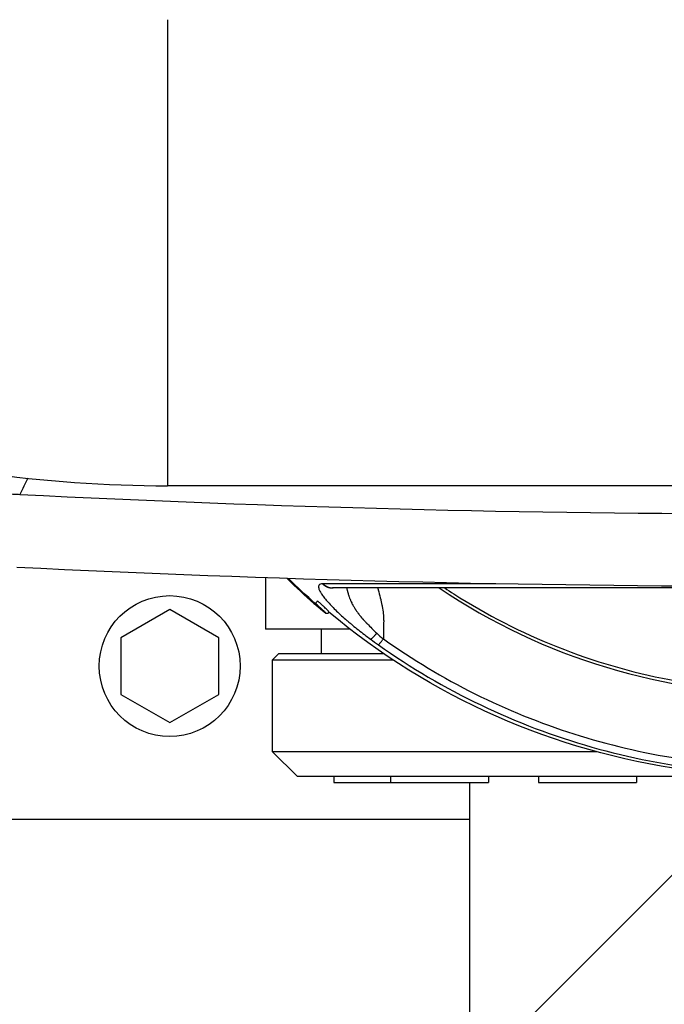
# Model space of a CAD drawing. Units: millimetres. Extents: x -7007 to 6998, y -5642 to 5736.
# Drawn here: x -4335 to -4230, y 2934 to 3095 of the extents above; entities that cross this region are included whole.
import ezdxf

# ---------------------------------------------------------------- set-up
doc = ezdxf.new("R2010")
doc.units = ezdxf.units.MM
doc.header["$LTSCALE"] = 20
doc.linetypes.add('HIDDEN', pattern=[9.525, 6.35, -3.175])
doc.layers.add('2d', color=230, linetype='Continuous')
doc.layers.add('EN16630-TrainingSpace_Hatch', color=20, linetype='HIDDEN')

msp = doc.modelspace()

# ---------------------------------------------------------------- hatches: boundary and pattern name
at = {"layer": 'EN16630-TrainingSpace_Hatch'}
h = msp.add_hatch(dxfattribs=at)
h.set_pattern_fill('ANSI31', color=256, scale=100)
h.paths.add_polyline_path([(-2246.1, 3395.46, -1), (-2246.1, 1395.46), (-3956.1, 1395.46), (-4611.1, 1395.83, -1), (-4611.1, 3395.83), (-3927.1, 3395.46)])

# ---------------------------------------------------------------- linework, layer by layer
at = {"layer": '2d'}
for p, q in [((-4311.23, 3095), (-4311.23, 3018.9)), ((-4110.96, 3018.9), (-4311.23, 3018.9)), ((-4334.74, 3017.46), (-4334.74, 3017.46)), ((-4313.06, 3016.46), (-4313.06, 3016.46)), ((-4295.07, 3015.77), (-4295.07, 3015.77)), ((-4264.1, 3014.91), (-4264.1, 3014.91)), ((-4295.25, 3003.87), (-4295.25, 2995.46)), ((-4310.89, 2998.7), (-4318.89, 2994.08)), ((-4302.89, 2994.08), (-4310.89, 2998.7)), ((-4284.9, 2998.34), (-4284.9, 2998.34)), ((-4281.41, 2995.46), (-4295.25, 2995.46)), ((-4286.1, 2991.46), (-4286.1, 2995.46)), ((-4277.73, 2995.46), (-4277.73, 2995.46)), ((-4275.97, 2995.46), (-4275.97, 2995.46)), ((-4254.11, 2995.46), (-4254.11, 2995.46)), ((-4318.89, 2994.08), (-4318.89, 2984.84)), ((-4302.89, 2984.84), (-4302.89, 2994.08)), ((-4293.1, 2991.46), (-4294.1, 2990.46)), ((-4294.1, 2990.46), (-4274.41, 2990.46)), ((-4294.1, 2975.46), (-4294.1, 2990.46)), ((-4275.9, 2991.46), (-4293.1, 2991.46)), ((-4274.68, 2991.46), (-4274.68, 2991.46)), ((-4273.17, 2990.46), (-4273.17, 2990.46)), ((-4244.6, 2991.46), (-4244.6, 2991.46)), ((-4241.7, 2990.46), (-4241.7, 2990.46)), ((-4318.89, 2984.84), (-4310.89, 2980.22)), ((-4310.89, 2980.22), (-4302.89, 2984.84)), ((-4241.16, 2975.46), (-4294.1, 2975.46)), ((-4290.1, 2971.46), (-4294.1, 2975.46)), ((-4239.11, 2975.46), (-4239.11, 2975.46)), ((-4290.1, 2971.46), (-4217.88, 2971.46)), ((-4284.09, 2971.46), (-4284.09, 2970.46)), ((-4274.83, 2971.46), (-4274.83, 2970.46)), ((-4258.83, 2971.46), (-4258.83, 2970.46)), ((-4250.65, 2971.46), (-4250.65, 2970.46)), ((-4234.65, 2971.46), (-4234.65, 2970.46)), ((-4284.09, 2970.46), (-4258.83, 2970.46)), ((-4261.9, 2715.61), (-4261.9, 2970.46)), ((-4250.65, 2970.46), (-4234.65, 2970.46)), ((-4390.68, 2964.46), (-4261.9, 2964.46))]:
    msp.add_line(p, q, dxfattribs=at)
msp.add_circle((-4310.89, 2989.46), 11.5, dxfattribs=at)
at = {"layer": '2d', "extrusion": (0, 0, -1)}
msp.add_arc((4211.1, 3086.46), 115, 277.7618, 309.9314, dxfattribs=at)
at = {"layer": '2d'}
msp.add_ellipse((-4210.32, 3086.46), major_axis=(0, -101.51), ratio=0.998948, start_param=-0.591765, end_param=0.591765, dxfattribs=at)
for points, knots in [([(-4446.28, 3071.5), (-4439.56, 3064.66), (-4432.14, 3058.43), (-4416.21, 3047.28), (-4407.7, 3042.36), (-4389.86, 3033.89), (-4380.54, 3030.33), (-4361.35, 3024.63), (-4351.49, 3022.49), (-4331.49, 3019.62), (-4321.36, 3018.9), (-4311.23, 3018.9)], [3.7860898, 3.7860898, 3.7860898, 3.7860898, 3.9713496, 3.9713496, 4.1566094, 4.1566094, 4.3418693, 4.3418693, 4.5271291, 4.5271291, 4.712389, 4.712389, 4.712389, 4.712389]), ([(-4391.19, 3024.57), (-4388.97, 3024.04), (-4386.73, 3023.5), (-4382.22, 3022.5), (-4379.94, 3022.04), (-4375.35, 3021.22), (-4373.04, 3020.86), (-4368.39, 3020.22), (-4366.05, 3019.93), (-4361.35, 3019.43), (-4358.99, 3019.2), (-4354.28, 3018.79), (-4351.92, 3018.6), (-4347.19, 3018.24), (-4344.83, 3018.08), (-4341.29, 3017.85), (-4340.11, 3017.77), (-4338.33, 3017.67), (-4337.45, 3017.61), (-4336.56, 3017.56), (-4335.97, 3017.52), (-4335.67, 3017.51), (-4335.38, 3017.49)], [0, 0, 0, 0, 0.00705985, 0.00705985, 0.0141197, 0.0141197, 0.02117955, 0.02117955, 0.02823939, 0.02823939, 0.03529924, 0.03529924, 0.04235909, 0.04235909, 0.04941894, 0.04941894, 0.05294886, 0.05294886, 0.05471383, 0.05559631, 0.05559631, 0.05647879, 0.05647879, 0.05647879, 0.05647879]), ([(-4285.93, 3002.89), (-4286.06, 3002.89), (-4286.18, 3002.88), (-4286.37, 3002.81), (-4286.45, 3002.77), (-4286.55, 3002.64), (-4286.58, 3002.55), (-4286.6, 3002.37), (-4286.59, 3002.28), (-4286.56, 3002.18)], [0, 0, 0, 0, 0.0625, 0.0625, 0.125, 0.125, 0.1875, 0.1875, 0.2396099, 0.2396099, 0.2396099, 0.2396099]), ([(-4286.56, 3002.18), (-4286.56, 3002.16), (-4286.55, 3002.13), (-4286.51, 3001.98), (-4286.44, 3001.84), (-4286.27, 3001.51), (-4286.16, 3001.33), (-4285.91, 3000.96), (-4285.76, 3000.76), (-4285.42, 3000.34), (-4285.23, 3000.11), (-4284.62, 2999.43), (-4284.15, 2998.95), (-4283.37, 2998.19), (-4283.1, 2997.94), (-4282.54, 2997.43), (-4282.25, 2997.17), (-4281.8, 2996.79), (-4281.65, 2996.66), (-4281.35, 2996.4), (-4281.19, 2996.27), (-4280.72, 2995.88), (-4280.4, 2995.62), (-4279.43, 2994.85), (-4278.77, 2994.35), (-4278.08, 2993.85)], [0.2396099, 0.2396099, 0.2396099, 0.2396099, 0.25, 0.25, 0.3125, 0.3125, 0.375, 0.375, 0.4375, 0.4375, 0.5, 0.5, 0.625, 0.625, 0.6875, 0.6875, 0.75, 0.75, 0.78125, 0.78125, 0.8125, 0.8125, 0.875, 0.875, 1, 1, 1, 1]), ([(-4269.4, 3002.89), (-4270.42, 3002.89), (-4271.4, 3002.89), (-4275.3, 3002.89), (-4277.92, 3002.89), (-4282.44, 3002.89), (-4284.34, 3002.89), (-4285.85, 3002.89)], [0.6805954, 0.6805954, 0.6805954, 0.6805954, 0.725, 0.725, 0.8625, 0.8625, 1, 1, 1, 1]), ([(-4207.55, 3002.21), (-4215.9, 3002.21), (-4224.41, 3002.21), (-4240.49, 3002.21), (-4248.26, 3002.21), (-4262.02, 3002.21), (-4268.19, 3002.21), (-4277.89, 3002.21), (-4281.66, 3002.21), (-4284.22, 3002.21)], [0, 0, 0, 0, 2.506265, 2.506265, 5.018425, 5.018425, 7.530276, 7.530276, 9.90521, 9.90521, 9.90521, 9.90521]), ([(-4281.99, 3002.21), (-4281.98, 3002.14), (-4281.96, 3002.07), (-4281.93, 3001.95), (-4281.9, 3001.86), (-4281.88, 3001.75), (-4281.86, 3001.69), (-4281.85, 3001.66), (-4281.85, 3001.65), (-4281.85, 3001.64), (-4281.85, 3001.64), (-4281.82, 3001.54), (-4281.79, 3001.42), (-4281.73, 3001.24), (-4281.71, 3001.18), (-4281.68, 3001.08), (-4281.67, 3001.03), (-4281.65, 3000.96), (-4281.64, 3000.93), (-4281.63, 3000.92), (-4281.63, 3000.91), (-4281.63, 3000.9), (-4281.59, 3000.81), (-4281.56, 3000.7), (-4281.49, 3000.51), (-4281.46, 3000.45), (-4281.42, 3000.34), (-4281.4, 3000.29), (-4281.37, 3000.22), (-4281.36, 3000.19), (-4281.35, 3000.18), (-4281.35, 3000.17), (-4281.35, 3000.16), (-4281.29, 3000.03), (-4281.23, 2999.91), (-4281.14, 2999.72), (-4281.1, 2999.62), (-4281.04, 2999.51), (-4281.01, 2999.46), (-4280.99, 2999.43), (-4280.99, 2999.42), (-4280.98, 2999.41), (-4280.98, 2999.41), (-4280.88, 2999.23), (-4280.79, 2999.08), (-4280.67, 2998.89), (-4280.64, 2998.83), (-4280.59, 2998.76), (-4280.56, 2998.72), (-4280.54, 2998.68), (-4280.52, 2998.66), (-4280.52, 2998.65), (-4280.52, 2998.65), (-4280.51, 2998.65), (-4280.51, 2998.65), (-4280.42, 2998.51), (-4280.33, 2998.38), (-4280.19, 2998.19), (-4280.12, 2998.09), (-4280.04, 2997.99), (-4280, 2997.94), (-4279.98, 2997.91), (-4279.97, 2997.9), (-4279.91, 2997.82), (-4279.86, 2997.75), (-4279.78, 2997.66), (-4279.74, 2997.61), (-4279.7, 2997.55), (-4279.67, 2997.52), (-4279.66, 2997.51), (-4279.66, 2997.5), (-4279.65, 2997.5), (-4279.65, 2997.49), (-4279.63, 2997.47), (-4279.59, 2997.42), (-4279.51, 2997.33), (-4279.48, 2997.29), (-4279.43, 2997.23), (-4279.4, 2997.2), (-4279.36, 2997.16), (-4279.34, 2997.14), (-4279.33, 2997.13), (-4279.33, 2997.12), (-4279.32, 2997.12), (-4279.19, 2996.96), (-4279.06, 2996.82), (-4278.88, 2996.63), (-4278.83, 2996.57), (-4278.74, 2996.49), (-4278.7, 2996.45), (-4278.66, 2996.4), (-4278.64, 2996.38), (-4278.63, 2996.37), (-4278.62, 2996.36), (-4278.14, 2995.86), (-4277.62, 2995.34), (-4277.07, 2994.82)], [0.3873188, 0.3873188, 0.3873188, 0.3873188, 0.40625, 0.40625, 0.421875, 0.4296875, 0.4335938, 0.4355469, 0.4365234, 0.4365234, 0.4375, 0.4375, 0.46875, 0.46875, 0.484375, 0.484375, 0.4921875, 0.4960938, 0.4980469, 0.4990234, 0.4990234, 0.5, 0.5, 0.53125, 0.53125, 0.546875, 0.546875, 0.5546875, 0.5585938, 0.5605469, 0.5615234, 0.5615234, 0.5625, 0.5625, 0.59375, 0.59375, 0.609375, 0.6171875, 0.6210938, 0.6230469, 0.6240234, 0.6240234, 0.625, 0.625, 0.65625, 0.65625, 0.671875, 0.671875, 0.6796875, 0.6835938, 0.6855469, 0.6865234, 0.6870117, 0.6870117, 0.6875, 0.6875, 0.71875, 0.71875, 0.734375, 0.7421875, 0.7460938, 0.7460938, 0.75, 0.75, 0.765625, 0.765625, 0.7734375, 0.7773438, 0.7792969, 0.7802734, 0.7807617, 0.7807617, 0.78125, 0.78125, 0.796875, 0.796875, 0.8046875, 0.8046875, 0.8085938, 0.8105469, 0.8115234, 0.8120117, 0.8120117, 0.8125, 0.8125, 0.84375, 0.84375, 0.859375, 0.859375, 0.8671875, 0.8710938, 0.8730469, 0.8730469, 0.875, 0.875, 1, 1, 1, 1]), ([(-4276.93, 3002.21), (-4276.92, 3002.19), (-4276.92, 3002.17), (-4276.9, 3002.12), (-4276.88, 3002.05), (-4276.87, 3001.99), (-4276.85, 3001.95), (-4276.85, 3001.92), (-4276.81, 3001.78), (-4276.66, 3001.23), (-4276.53, 3000.71), (-4276.39, 3000.13), (-4276.33, 2999.85), (-4276.26, 2999.54), (-4276.23, 2999.4), (-4276.22, 2999.35), (-4276.22, 2999.33), (-4276.21, 2999.31), (-4276.21, 2999.27), (-4276.12, 2998.82), (-4276, 2998.01), (-4275.95, 2997.31), (-4275.95, 2996.96), (-4275.95, 2996.93), (-4275.95, 2996.91), (-4275.94, 2996.86), (-4275.95, 2996.75), (-4275.95, 2996.64), (-4275.95, 2996.4), (-4275.96, 2996.21), (-4275.96, 2995.93), (-4275.96, 2995.87), (-4275.96, 2995.79), (-4275.96, 2995.77), (-4275.97, 2995.72), (-4275.97, 2995.61), (-4275.97, 2995.33), (-4275.98, 2995.03), (-4275.98, 2994.83), (-4275.98, 2994.74), (-4275.99, 2994.7), (-4275.99, 2994.57), (-4275.99, 2994.31), (-4276, 2994.06), (-4276, 2993.9)], [0.4856129, 0.4856129, 0.4856129, 0.4856129, 0.488477, 0.488477, 0.4956605, 0.4992522, 0.4992522, 0.502844, 0.502844, 0.5172109, 0.5746788, 0.5746788, 0.6034128, 0.6177797, 0.6249632, 0.6249632, 0.6267591, 0.6267591, 0.628555, 0.6321467, 0.6896146, 0.7470825, 0.7470825, 0.7506742, 0.7506742, 0.7542659, 0.7614494, 0.7758164, 0.7758164, 0.8045503, 0.8045503, 0.8117338, 0.8117338, 0.8153256, 0.8153256, 0.8189173, 0.8332843, 0.8620182, 0.8692017, 0.8692017, 0.8763852, 0.8763852, 0.8907522, 0.9194861, 0.9194861, 0.9194861, 0.9194861]), ([(-4265.98, 3002.21), (-4265.49, 3001.89), (-4265.01, 3001.57), (-4259.15, 2997.84), (-4253.47, 2994.93), (-4241.65, 2990.23), (-4235.52, 2988.44), (-4223.03, 2986.05), (-4216.67, 2985.45), (-4203.96, 2985.45), (-4197.6, 2986.05), (-4185.11, 2988.44), (-4178.98, 2990.23), (-4167.17, 2994.93), (-4161.48, 2997.84), (-4155.63, 3001.57), (-4155.14, 3001.89), (-4154.65, 3002.21)], [0.1135521, 0.1135521, 0.1135521, 0.1135521, 0.125, 0.125, 0.25, 0.25, 0.375, 0.375, 0.5, 0.5, 0.625, 0.625, 0.75, 0.75, 0.875, 0.875, 0.8864479, 0.8864479, 0.8864479, 0.8864479]), ([(-4257.65, 3002.89), (-4259.35, 3002.89), (-4261.01, 3002.89), (-4263.18, 3002.89), (-4263.74, 3002.89), (-4264.29, 3002.89)], [0.52515448, 0.52515448, 0.52515448, 0.52515448, 0.58750004, 0.58750004, 0.60948289, 0.60948289, 0.60948289, 0.60948289]), ([(-4284.9, 2998.34), (-4284.9, 2998.34), (-4284.91, 2998.35), (-4284.92, 2998.37), (-4284.94, 2998.39), (-4285.02, 2998.49), (-4285.12, 2998.59), (-4285.32, 2998.78), (-4285.4, 2998.86), (-4285.58, 2999.02), (-4285.68, 2999.12), (-4285.9, 2999.32), (-4286.02, 2999.43), (-4286.2, 2999.59), (-4286.23, 2999.62), (-4286.31, 2999.69), (-4286.35, 2999.72), (-4286.48, 2999.84), (-4286.6, 2999.95), (-4286.75, 3000.08)], [0.5310846, 0.5310846, 0.5310846, 0.5310846, 0.5625, 0.5625, 0.625, 0.625, 0.75, 0.75, 0.8125, 0.8125, 0.875, 0.875, 0.9375, 0.9375, 0.953125, 0.953125, 0.96875, 0.96875, 1, 1, 1, 1]), ([(-4287.33, 2999.69), (-4287.24, 2999.62), (-4287.16, 2999.55), (-4287.03, 2999.44), (-4286.97, 2999.38), (-4286.89, 2999.32), (-4286.86, 2999.28), (-4286.84, 2999.27), (-4286.83, 2999.26), (-4286.82, 2999.25), (-4286.82, 2999.25), (-4286.76, 2999.2), (-4286.67, 2999.12), (-4286.57, 2999.03), (-4286.52, 2998.99), (-4286.49, 2998.97), (-4286.48, 2998.96), (-4286.47, 2998.95), (-4286.36, 2998.86), (-4286.27, 2998.78), (-4286.14, 2998.67), (-4286.07, 2998.61), (-4286, 2998.55), (-4285.97, 2998.53), (-4285.95, 2998.51), (-4285.94, 2998.5), (-4285.85, 2998.43), (-4285.79, 2998.38), (-4285.67, 2998.28), (-4285.61, 2998.24), (-4285.52, 2998.18), (-4285.49, 2998.15), (-4285.45, 2998.12), (-4285.44, 2998.12), (-4285.42, 2998.11), (-4285.41, 2998.1), (-4285.4, 2998.1), (-4285.4, 2998.11), (-4285.42, 2998.13), (-4285.43, 2998.14), (-4285.44, 2998.16), (-4285.45, 2998.18), (-4285.46, 2998.18), (-4285.5, 2998.22), (-4285.54, 2998.26), (-4285.61, 2998.33), (-4285.65, 2998.37), (-4285.7, 2998.42), (-4285.72, 2998.44), (-4285.74, 2998.46), (-4285.74, 2998.46), (-4285.82, 2998.54), (-4285.9, 2998.61), (-4286.03, 2998.73), (-4286.1, 2998.79), (-4286.18, 2998.87), (-4286.21, 2998.9), (-4286.24, 2998.93), (-4286.25, 2998.94), (-4286.32, 2999), (-4286.4, 2999.07), (-4286.5, 2999.16), (-4286.55, 2999.2), (-4286.58, 2999.23), (-4286.59, 2999.24), (-4286.64, 2999.28), (-4286.69, 2999.33), (-4286.75, 2999.38), (-4286.78, 2999.41), (-4286.79, 2999.42), (-4286.8, 2999.42), (-4286.8, 2999.43), (-4286.81, 2999.43), (-4286.91, 2999.53), (-4287.02, 2999.61), (-4287.11, 2999.69)], [0, 0, 0, 0, 0.03125, 0.03125, 0.046875, 0.054687, 0.058594, 0.060547, 0.061523, 0.061523, 0.0625, 0.0625, 0.09375, 0.109375, 0.117187, 0.121094, 0.121094, 0.125, 0.125, 0.1875, 0.1875, 0.21875, 0.234375, 0.242187, 0.242187, 0.25, 0.25, 0.3125, 0.3125, 0.375, 0.375, 0.4375, 0.4375, 0.46875, 0.46875, 0.5, 0.5, 0.5625, 0.5625, 0.59375, 0.609375, 0.609375, 0.625, 0.625, 0.6875, 0.6875, 0.71875, 0.734375, 0.742187, 0.742187, 0.75, 0.75, 0.8125, 0.8125, 0.84375, 0.859375, 0.867187, 0.867187, 0.875, 0.875, 0.90625, 0.921875, 0.929688, 0.929688, 0.9375, 0.9375, 0.953125, 0.960938, 0.964844, 0.966797, 0.967773, 0.967773, 0.96875, 0.96875, 1, 1, 1, 1]), ([(-4284.9, 2998.34), (-4284.9, 2998.31), (-4284.91, 2998.28), (-4284.93, 2998.22), (-4284.94, 2998.19), (-4284.98, 2998.14), (-4285, 2998.11), (-4285.06, 2998.07), (-4285.09, 2998.06), (-4285.15, 2998.04), (-4285.19, 2998.03), (-4285.24, 2998.03), (-4285.27, 2998.04), (-4285.31, 2998.05), (-4285.32, 2998.05), (-4285.35, 2998.06), (-4285.36, 2998.07), (-4285.4, 2998.09), (-4285.42, 2998.1), (-4285.5, 2998.15), (-4285.57, 2998.21), (-4285.74, 2998.34), (-4285.82, 2998.41), (-4286.06, 2998.6), (-4286.23, 2998.75), (-4286.58, 2999.04), (-4286.76, 2999.2), (-4287.07, 2999.46), (-4287.2, 2999.58), (-4287.33, 2999.69)], [0, 0, 0, 0, 0.0097362, 0.0097362, 0.0198906, 0.0198906, 0.0305727, 0.0305727, 0.0412806, 0.0412806, 0.0519018, 0.0519018, 0.0616863, 0.0616863, 0.0701504, 0.0701504, 0.0819325, 0.0819325, 0.1073326, 0.1073326, 0.1838993, 0.1838993, 0.2368258, 0.2368258, 0.3190529, 0.3190529, 0.3897163, 0.3897163, 0.4422605, 0.4422605, 0.4422605, 0.4422605]), ([(-4276, 2993.9), (-4271.25, 2990.53), (-4266.25, 2987.53), (-4255.84, 2982.34), (-4250.43, 2980.15), (-4239.34, 2976.62), (-4233.67, 2975.28), (-4222.17, 2973.5), (-4216.36, 2973.05), (-4210.54, 2973.05)], [0, 0, 0, 0, 0.25, 0.25, 0.5, 0.5, 0.75, 0.75, 1, 1, 1, 1]), ([(-4276.8, 2992.93), (-4271.53, 2989.19), (-4265.93, 2985.9), (-4254.27, 2980.31), (-4248.2, 2978.01), (-4235.77, 2974.46), (-4229.4, 2973.22), (-4218.88, 2972.08), (-4214.77, 2971.86), (-4210.65, 2971.86)], [0, 0, 0, 0, 0.275, 0.275, 0.55, 0.55, 0.825, 0.825, 1, 1, 1, 1])]:
    msp.add_open_spline(points, degree=3, knots=knots, dxfattribs=at)
for points, degree in [([(-4334.07, 3020.12), (-4334.5, 3019.25), (-4334.94, 3018.37), (-4335.38, 3017.49)], 3), ([(-4335.38, 3017.49), (-4293.95, 3015.38), (-4211.1, 3013.28), (-4128.24, 3015.38), (-4086.81, 3017.49)], 3), ([(-4301.91, 3016.02), (-4301.91, 3016.02), (-4301.91, 3016.02), (-4301.91, 3016.02)], 3), ([(-4301.82, 3016.01), (-4301.82, 3016.01), (-4301.82, 3016.01), (-4301.82, 3016.01), (-4301.82, 3016.01), (-4301.82, 3016.01)], 5), ([(-4086.34, 3005.57), (-4127.93, 3003.49), (-4211.1, 3001.42), (-4294.26, 3003.49), (-4335.85, 3005.57)], 3), ([(-4291.71, 3003.76), (-4290.24, 3002.32), (-4288.77, 3000.97), (-4287.33, 2999.69)], 3), ([(-4287.11, 2999.69), (-4288.55, 3000.96), (-4290.02, 3002.31), (-4291.49, 3003.75)], 3), ([(-4285.85, 3002.89), (-4285.88, 3002.89), (-4285.9, 3002.89), (-4285.93, 3002.89)], 3), ([(-4284.22, 3002.21), (-4284.24, 3002.21), (-4284.26, 3002.21), (-4284.29, 3002.21)], 3), ([(-4264.29, 3002.89), (-4266.07, 3002.89), (-4267.78, 3002.89), (-4269.4, 3002.89)], 3), ([(-4278.08, 2993.85), (-4277.66, 2993.54), (-4277.23, 2993.23), (-4276.8, 2992.93)], 3), ([(-4277.07, 2994.82), (-4276.74, 2994.51), (-4276.39, 2994.2), (-4276, 2993.9)], 3)]:
    msp.add_open_spline(points, degree=degree, dxfattribs=at)
for points, weights in [([(-4285.93, 3002.89), (-4285.23, 3002.21), (-4284.29, 3002.21)], [1, 0.798655897782, 0.73937997414]), ([(-4285.85, 3002.89), (-4285.17, 3002.21), (-4284.22, 3002.21)], [1, 0.799123167375, 0.739688669599]), ([(-4284.29, 3002.21), (-4284.29, 3002.21), (-4284.29, 3002.21)], [0.73937997414, 0.73937768841, 0.739375402892]), ([(-4286.75, 3000.08), (-4287.08, 2999.7), (-4287.11, 2999.69)], [1, 0.714260622625, 1]), ([(-4287.33, 2999.69), (-4287.33, 2999.69), (-4287.33, 2999.69)], [0.995945972754, 0.99795839919, 1]), ([(-4278.08, 2993.85), (-4277.86, 2993.91), (-4277.07, 2994.82)], [1, 0.931922124232, 1]), ([(-4276.8, 2992.93), (-4276.66, 2993.03), (-4276, 2993.9)], [1, 0.937346538597, 1])]:
    msp.add_rational_spline(points, weights, degree=2, dxfattribs=at)

doc.saveas('drawing.dxf')
